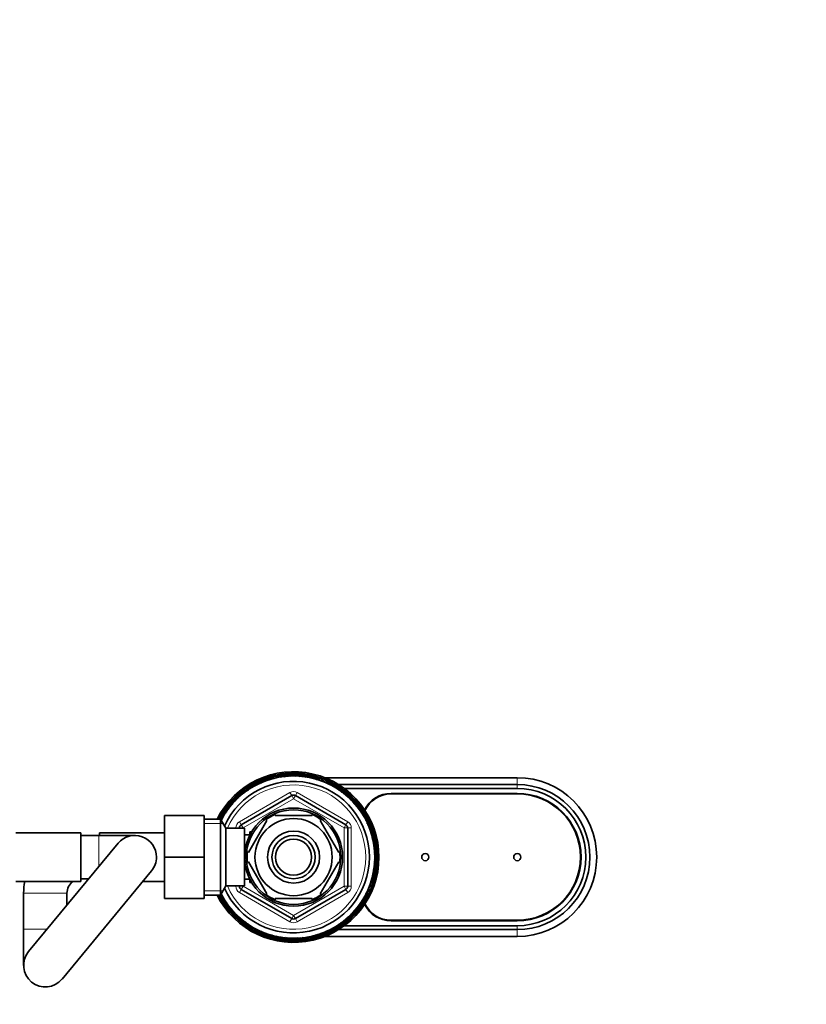
# Model space of a CAD drawing. Units: millimetres. Extents: x 0 to 1478, y 0 to 1758.
# Drawn here: x 799 to 1017, y 1485 to 1758 of the extents above; entities that cross this region are included whole.
import ezdxf
from ezdxf import colors
from ezdxf.entities.mleader import LeaderData, LeaderLine
from ezdxf.math import Vec2, Vec3

# ---------------------------------------------------------------- set-up
doc = ezdxf.new("R2010")
doc.units = ezdxf.units.MM
doc.layers.add('DV2_Défaut', color=7, linetype='Continuous')
doc.layers.add('Défaut', color=7, linetype='Continuous')

# ---------------------------------------------------------------- blocks, each defined once
blk = doc.blocks.new('_DOT')
at = {"color": 0}
blk.add_line((0, 0), (-1, 0), dxfattribs=at)
at = {"color": 0, "const_width": 0.333}
blk.add_lwpolyline([(-0.1665, 0, 1), (0.1665, 0, 1)], format="xyb", close=True, dxfattribs=at)
blk = doc.blocks.new('SE1')
at = {"layer": 'DV2_Défaut', "color": 7, "linetype": 'Continuous', "lineweight": 35}
for p, q in [((865.73, 1546.95), (865.63, 1546.77)), ((867.08, 1547.49), (866.96, 1547.31)), ((868.46, 1547.94), (868.33, 1547.78)), ((869.86, 1548.31), (869.72, 1548.15)), ((871.28, 1548.59), (871.14, 1548.44)), ((872.72, 1548.78), (872.56, 1548.63)), ((874.17, 1548.87), (874, 1548.74)), ((875.62, 1548.88), (875.45, 1548.76)), ((877.07, 1548.8), (876.89, 1548.68)), ((878.51, 1548.62), (878.32, 1548.52)), ((879.93, 1548.35), (879.74, 1548.27)), ((881.34, 1548), (881.14, 1547.92)), ((882.72, 1547.56), (882.52, 1547.49)), ((883.67, 1547.8), (936.99, 1547.8)), ((884.07, 1547.03), (883.87, 1546.98)), ((861.93, 1544.84), (861.86, 1544.64)), ((863.15, 1545.62), (863.07, 1545.43)), ((864.42, 1546.33), (864.33, 1546.14)), ((885.39, 1546.42), (885.18, 1546.38)), ((886.66, 1545.72), (886.45, 1545.7)), ((887.45, 1545.9), (936.99, 1545.9)), ((887.89, 1544.95), (887.68, 1544.94)), ((889.07, 1544.1), (888.85, 1544.11)), ((889.07, 1544.8), (936.99, 1544.8)), ((858.6, 1542.06), (858.57, 1541.85)), ((859.65, 1543.05), (859.61, 1542.85)), ((860.49, 1534.75), (874.49, 1542.83)), ((860.76, 1543.98), (860.71, 1543.78)), ((875.49, 1542.83), (889.49, 1534.75)), ((890.19, 1543.18), (889.98, 1543.2)), ((891.25, 1542.2), (891.04, 1542.23)), ((901.99, 1543.45), (936.99, 1543.45)), ((901.99, 1543.3), (936.99, 1543.3)), ((855.84, 1538.7), (855.85, 1538.48)), ((856.69, 1539.87), (856.68, 1539.66)), ((857.61, 1540.99), (857.59, 1540.78)), ((892.25, 1541.14), (892.04, 1541.19)), ((893.18, 1540.03), (892.97, 1540.08)), ((894.03, 1538.86), (893.83, 1538.93)), ((839.19, 1537.3), (839.19, 1525.83)), ((850.19, 1537.3), (839.19, 1537.3)), ((850.19, 1537.3), (850.19, 1525.83)), ((854.75, 1536.3), (850.19, 1536.3)), ((854.75, 1536.3), (854.75, 1515.3)), ((856.19, 1533.8), (854.75, 1536.3)), ((855.07, 1537.47), (855.09, 1537.26)), ((862.47, 1527.11), (867.59, 1535.99)), ((867.37, 1536.17), (867.59, 1535.99)), ((869.87, 1537.3), (869.87, 1537.61)), ((869.87, 1537.3), (880.12, 1537.3)), ((880.12, 1537.61), (880.12, 1537.3)), ((882.63, 1536.16), (882.39, 1535.99)), ((887.51, 1527.11), (882.39, 1535.99)), ((894.82, 1537.64), (894.62, 1537.72)), ((895.52, 1536.37), (895.33, 1536.46)), ((856.19, 1533.8), (856.19, 1517.8)), ((861.39, 1533.8), (856.19, 1533.8)), ((859.99, 1533.8), (859.99, 1533.88)), ((861.39, 1533.8), (861.39, 1517.8)), ((889.99, 1533.88), (889.99, 1517.72)), ((896.14, 1535.06), (895.96, 1535.16)), ((896.68, 1533.71), (896.51, 1533.83)), ((815.99, 1532.55), (797.99, 1532.55)), ((815.99, 1532.55), (815.99, 1519.05)), ((820.99, 1531.8), (815.99, 1531.8)), ((830.99, 1531.8), (820.99, 1531.8)), ((821.19, 1531.8), (821.19, 1532.55)), ((839.19, 1532.55), (821.19, 1532.55)), ((862.86, 1531.95), (861.39, 1531.95)), ((862.89, 1532.8), (862.89, 1532.01)), ((863.33, 1532.8), (862.89, 1532.8)), ((897.14, 1532.34), (896.97, 1532.46)), ((897.5, 1530.93), (897.34, 1531.07)), ((826.37, 1529.62), (801.57, 1499.62)), ((897.78, 1529.51), (897.63, 1529.66)), ((897.97, 1528.07), (897.83, 1528.23)), ((839.19, 1525.83), (839.19, 1514.3)), ((850.19, 1525.83), (839.19, 1525.83)), ((850.19, 1525.83), (850.19, 1514.3)), ((862.47, 1527.11), (862.21, 1527.34)), ((887.51, 1527.11), (887.78, 1527.27)), ((898.07, 1526.62), (897.93, 1526.79)), ((898.07, 1525.17), (897.95, 1525.35)), ((862.47, 1524.49), (862.21, 1524.3)), ((867.59, 1515.61), (862.47, 1524.49)), ((882.39, 1515.61), (887.51, 1524.49)), ((887.51, 1524.49), (887.78, 1524.33)), ((897.81, 1522.29), (897.71, 1522.47)), ((897.99, 1523.73), (897.88, 1523.91)), ((810.82, 1491.98), (835.62, 1521.98)), ((815.99, 1519.8), (818.25, 1519.8)), ((861.39, 1519.65), (862.86, 1519.65)), ((862.89, 1519.59), (862.89, 1518.8)), ((897.19, 1519.45), (897.12, 1519.65)), ((897.55, 1520.86), (897.46, 1521.05)), ((797.99, 1519.05), (815.99, 1519.05)), ((833.2, 1519.05), (839.19, 1519.05)), ((854.75, 1515.3), (856.19, 1517.8)), ((856.19, 1517.8), (861.39, 1517.8)), ((859.99, 1517.72), (859.99, 1517.8)), ((874.49, 1508.77), (860.49, 1516.85)), ((862.89, 1518.8), (863.33, 1518.8)), ((889.49, 1516.85), (875.49, 1508.77)), ((896.22, 1516.72), (896.17, 1516.93)), ((896.75, 1518.07), (896.69, 1518.27)), ((800.19, 1515.8), (800.19, 1505.8)), ((812.19, 1512.47), (812.19, 1515.8)), ((850.19, 1514.3), (839.19, 1514.3)), ((850.19, 1515.3), (854.75, 1515.3)), ((854.46, 1515.23), (854.65, 1515.14)), ((867.38, 1515.42), (867.59, 1515.61)), ((869.87, 1513.99), (869.87, 1514.3)), ((869.87, 1514.3), (880.12, 1514.3)), ((880.12, 1514.3), (880.12, 1513.99)), ((882.66, 1515.46), (882.39, 1515.61)), ((894.92, 1514.13), (894.89, 1514.34)), ((895.61, 1515.41), (895.57, 1515.61)), ((855.17, 1513.96), (855.36, 1513.88)), ((855.95, 1512.74), (856.15, 1512.67)), ((856.81, 1511.57), (857.01, 1511.52)), ((893.3, 1511.73), (893.3, 1511.94)), ((894.14, 1512.9), (894.13, 1513.11)), ((857.74, 1510.46), (857.95, 1510.41)), ((858.74, 1509.4), (858.94, 1509.37)), ((890.34, 1508.55), (890.38, 1508.75)), ((891.39, 1509.54), (891.42, 1509.75)), ((892.38, 1510.6), (892.39, 1510.82)), ((859.8, 1508.41), (860.01, 1508.4)), ((860.92, 1507.5), (861.13, 1507.49)), ((862.1, 1506.65), (862.31, 1506.66)), ((886.83, 1505.98), (886.91, 1506.17)), ((888.05, 1506.76), (888.12, 1506.96)), ((936.99, 1506.8), (889.07, 1506.8)), ((889.22, 1507.62), (889.28, 1507.82)), ((936.99, 1508.3), (901.99, 1508.3)), ((936.99, 1508.15), (901.99, 1508.15)), ((800.19, 1505.8), (800.19, 1495.8)), ((863.32, 1505.88), (863.53, 1505.9)), ((864.6, 1505.18), (864.81, 1505.22)), ((865.91, 1504.57), (866.12, 1504.62)), ((867.26, 1504.04), (867.47, 1504.11)), ((868.65, 1503.6), (868.84, 1503.68)), ((870.05, 1503.25), (870.24, 1503.33)), ((880.13, 1503.29), (880.26, 1503.45)), ((881.53, 1503.66), (881.65, 1503.82)), ((882.91, 1504.11), (883.02, 1504.29)), ((936.99, 1503.8), (883.67, 1503.8)), ((884.25, 1504.65), (884.36, 1504.83)), ((885.56, 1505.27), (885.65, 1505.46)), ((936.99, 1505.7), (887.45, 1505.7)), ((871.48, 1502.98), (871.66, 1503.08)), ((872.92, 1502.8), (873.1, 1502.92)), ((874.37, 1502.72), (874.54, 1502.84)), ((875.82, 1502.73), (875.98, 1502.86)), ((877.26, 1502.82), (877.42, 1502.97)), ((878.7, 1503.01), (878.85, 1503.16))]:
    blk.add_line(p, q, dxfattribs=at)
at = {"layer": 'DV2_Défaut', "color": 7, "linetype": 'Continuous', "lineweight": 18}
for p, q in [((936.99, 1547.8), (936.99, 1545.9)), ((936.99, 1545.9), (936.99, 1544.8)), ((859.99, 1535.61), (873.99, 1543.7)), ((874.99, 1541.97), (860.99, 1533.88)), ((873.99, 1543.7), (874.49, 1542.83)), ((874.99, 1541.97), (874.49, 1542.83)), ((874.99, 1541.97), (875.49, 1542.83)), ((888.99, 1533.88), (874.99, 1541.97)), ((875.99, 1543.7), (875.49, 1542.83)), ((875.99, 1543.7), (889.99, 1535.61)), ((850.19, 1535.12), (855.43, 1535.12)), ((858.99, 1533.8), (858.99, 1533.88)), ((858.99, 1533.88), (859.99, 1533.88)), ((859.99, 1535.61), (860.49, 1534.75)), ((860.99, 1533.88), (859.99, 1533.88)), ((860.99, 1533.88), (860.49, 1534.75)), ((860.99, 1533.88), (860.99, 1533.8)), ((888.99, 1533.88), (889.49, 1534.75)), ((888.99, 1517.72), (888.99, 1533.88)), ((888.99, 1533.88), (889.99, 1533.88)), ((889.99, 1535.61), (889.49, 1534.75)), ((889.99, 1533.88), (890.99, 1533.88)), ((890.99, 1533.88), (890.99, 1517.72)), ((820.99, 1523.12), (820.99, 1531.8)), ((862.89, 1532.19), (863.33, 1532.19)), ((858.99, 1517.72), (858.99, 1517.8)), ((858.99, 1517.72), (859.99, 1517.72)), ((859.99, 1517.72), (860.99, 1517.72)), ((860.49, 1516.85), (859.99, 1515.98)), ((860.49, 1516.85), (860.99, 1517.72)), ((860.99, 1517.8), (860.99, 1517.72)), ((860.99, 1517.72), (874.99, 1509.63)), ((862.89, 1519.41), (863.33, 1519.41)), ((874.99, 1509.63), (888.99, 1517.72)), ((889.99, 1517.72), (888.99, 1517.72)), ((889.49, 1516.85), (888.99, 1517.72)), ((889.49, 1516.85), (889.99, 1515.98)), ((889.99, 1517.72), (890.99, 1517.72)), ((812.19, 1515.8), (800.19, 1515.8)), ((850.19, 1516.48), (855.43, 1516.48)), ((873.99, 1507.9), (859.99, 1515.98)), ((889.99, 1515.98), (875.99, 1507.9)), ((874.49, 1508.77), (873.99, 1507.9)), ((874.49, 1508.77), (874.99, 1509.63)), ((875.49, 1508.77), (874.99, 1509.63)), ((875.49, 1508.77), (875.99, 1507.9)), ((936.99, 1505.7), (936.99, 1506.8)), ((806.67, 1505.8), (800.19, 1505.8)), ((936.99, 1503.8), (936.99, 1505.7))]:
    blk.add_line(p, q, dxfattribs=at)
at = {"layer": 'DV2_Défaut', "color": 7, "linetype": 'Continuous', "lineweight": 35}
for centre, radius in [((874.99, 1525.8), 13.6), ((874.99, 1525.8), 13.1), ((874.99, 1525.8), 10.7), ((874.99, 1525.8), 7.2), ((874.99, 1525.8), 6), ((874.99, 1525.8), 5), ((911.49, 1525.8), 1), ((936.99, 1525.8), 1)]:
    blk.add_circle(centre, radius, dxfattribs=at)
for centre, radius, start, end in [((874.99, 1525.8), 23.65, 0, 153.6422), ((874.99, 1525.8), 22.5, 0, 153.0817), ((874.99, 1525.8), 23.25, 114.5928, 118.1928), ((874.94, 1525.99), 23.06, 114.6731, 115.761), ((874.99, 1525.8), 23.25, 110.9928, 114.5928), ((866.25, 1520.03), 26.92, 87.8243, 91.9919), ((874.95, 1525.99), 23.06, 111.0731, 112.161), ((865.82, 1520.88), 26.47, 84.5318, 89.0623), ((874.99, 1525.8), 23.25, 107.3928, 110.9928), ((865.91, 1520.59), 26.92, 83.7848, 88.3919), ((874.97, 1525.99), 23.06, 107.4731, 108.561), ((865.53, 1521.46), 26.47, 80.8714, 85.4623), ((874.99, 1525.8), 23.25, 103.7928, 107.3928), ((865.6, 1521.17), 26.92, 80.2852, 84.7919), ((874.98, 1525.99), 23.06, 103.8731, 104.961), ((865.28, 1522.06), 26.47, 77.6442, 81.8623), ((874.99, 1525.8), 23.25, 100.1928, 103.7928), ((865.33, 1521.77), 26.92, 76.8896, 81.1919), ((874.99, 1525.99), 23.06, 100.2731, 101.361), ((865.06, 1522.68), 26.47, 73.6694, 78.2623), ((874.99, 1525.8), 23.25, 96.5928, 100.1928), ((865.09, 1522.39), 26.92, 72.9664, 77.5919), ((875, 1525.99), 23.06, 96.6731, 97.761), ((864.89, 1523.31), 26.47, 70.1242, 74.6623), ((874.99, 1525.8), 23.25, 92.9928, 96.5928), ((864.9, 1523.02), 26.92, 69.5644, 73.9919), ((875.01, 1525.99), 23.06, 93.0731, 94.161), ((864.75, 1523.95), 26.47, 66.9151, 71.0623), ((874.99, 1525.8), 23.25, 89.3928, 92.9928), ((864.74, 1523.66), 26.92, 66.0272, 70.3919), ((864.65, 1524.6), 26.47, 62.8523, 67.4623), ((875.03, 1525.99), 23.06, 89.4731, 90.561), ((874.99, 1525.8), 23.25, 85.7928, 89.3928), ((864.63, 1524.3), 26.92, 62.1666, 66.7919), ((864.6, 1525.25), 26.47, 59.3531, 63.8623), ((875.04, 1525.99), 23.06, 85.8731, 86.961), ((874.99, 1525.8), 23.25, 82.1928, 85.7928), ((864.55, 1524.96), 26.92, 58.8039, 63.1919), ((864.58, 1525.9), 26.47, 55.9643, 60.2623), ((875.05, 1525.98), 23.06, 82.2731, 83.361), ((874.99, 1525.8), 23.25, 78.5928, 82.1928), ((864.52, 1525.61), 26.92, 55.1114, 59.5919), ((864.61, 1526.56), 26.47, 52.0331, 56.6623), ((875.06, 1525.98), 23.06, 78.6731, 79.761), ((874.99, 1525.8), 23.25, 74.9928, 78.5928), ((864.53, 1526.27), 26.92, 51.3845, 55.9919), ((864.68, 1527.21), 26.47, 48.6335, 53.0623), ((875.07, 1525.98), 23.06, 75.0731, 76.161), ((874.99, 1525.8), 23.25, 71.3928, 74.9928), ((864.58, 1526.93), 26.92, 48.1068, 52.3919), ((864.79, 1527.85), 26.47, 45.0284, 49.4623), ((875.08, 1525.97), 23.06, 71.4731, 72.561), ((874.99, 1525.8), 23.25, 67.7928, 71.3928), ((864.67, 1527.58), 26.92, 44.2319, 48.7919), ((864.94, 1528.49), 26.47, 41.2404, 45.8623), ((875.09, 1525.96), 23.06, 67.8731, 68.961), ((874.99, 1525.8), 23.25, 64.1928, 67.7928), ((864.81, 1528.22), 26.92, 40.6248, 45.1919), ((865.13, 1529.11), 26.47, 37.9311, 42.2623), ((875.1, 1525.96), 23.06, 64.2731, 65.361), ((936.99, 1525.8), 22, 270, 90), ((874.99, 1525.8), 21, 0, 155.7905), ((867.79, 1518.28), 26.47, 102.4331, 107.0623), ((874.99, 1525.8), 23.25, 125.3928, 128.9928), ((867.96, 1518.04), 26.92, 101.7844, 106.3919), ((867.33, 1518.75), 26.47, 99.0332, 103.4623), ((874.91, 1525.97), 23.06, 125.4731, 126.561), ((874.99, 1525.8), 23.25, 121.7928, 125.3928), ((867.49, 1518.5), 26.92, 98.5065, 102.7919), ((866.91, 1519.25), 26.47, 95.4288, 99.8623), ((874.92, 1525.98), 23.06, 121.8731, 122.961), ((874.99, 1525.8), 23.25, 118.1928, 121.7928), ((867.04, 1518.98), 26.92, 94.6321, 99.1919), ((874.93, 1525.98), 23.06, 118.2731, 119.361), ((866.51, 1519.77), 26.47, 91.6403, 96.2623), ((866.63, 1519.5), 26.92, 91.0246, 95.5919), ((866.15, 1520.31), 26.47, 88.3308, 92.6623), ((874.99, 1525.8), 23.25, 60.5928, 64.1928), ((864.98, 1528.86), 26.92, 37.4247, 41.5919), ((865.35, 1529.73), 26.47, 34.1316, 38.6623), ((875.11, 1525.95), 23.06, 60.6731, 61.761), ((874.99, 1525.8), 23.25, 56.9928, 60.5928), ((865.19, 1529.48), 26.92, 33.3847, 37.9919), ((865.62, 1530.32), 26.47, 30.4716, 35.0623), ((875.12, 1525.94), 23.06, 57.0731, 58.161), ((874.99, 1525.8), 23.25, 53.3928, 56.9928), ((865.44, 1530.09), 26.92, 29.8855, 34.3919), ((865.92, 1530.9), 26.47, 27.2446, 31.4623), ((875.13, 1525.93), 23.06, 53.4731, 54.561), ((874.99, 1525.8), 23.25, 49.7928, 53.3928), ((865.73, 1530.68), 26.92, 26.4891, 30.7919), ((936.99, 1525.8), 20.1, 270, 90), ((936.99, 1525.8), 19, 270, 90), ((869.33, 1517.07), 26.47, 113.2524, 117.8623), ((874.99, 1525.8), 23.25, 136.1928, 139.7928), ((869.54, 1516.86), 26.92, 112.5666, 117.1919), ((868.79, 1517.44), 26.47, 109.7529, 114.2623), ((874.88, 1525.96), 23.06, 136.2731, 137.361), ((874.99, 1525.8), 23.25, 132.5928, 136.1928), ((868.99, 1517.22), 26.92, 109.2036, 113.5919), ((868.28, 1517.85), 26.47, 106.3647, 110.6623), ((874.89, 1525.96), 23.06, 132.6731, 133.761), ((874.99, 1525.8), 23.25, 128.9928, 132.5928), ((868.46, 1517.61), 26.92, 105.5117, 109.9919), ((874.9, 1525.97), 23.06, 129.0731, 130.161), ((874.99, 1541.97), 1, 60, 120), ((866.26, 1531.46), 26.47, 23.2693, 27.8623), ((875.14, 1525.92), 23.06, 49.8731, 50.961), ((874.99, 1525.8), 23.25, 46.1928, 49.7928), ((866.05, 1531.25), 26.92, 22.5664, 27.1919), ((866.63, 1532), 26.47, 19.7244, 24.2623), ((875.15, 1525.92), 23.06, 46.2731, 47.361), ((874.99, 1525.8), 23.25, 42.5928, 46.1928), ((866.41, 1531.8), 26.92, 19.1646, 23.5919), ((867.04, 1532.51), 26.47, 16.4357, 20.6623), ((875.15, 1525.91), 23.06, 42.6731, 43.761), ((874.99, 1525.8), 23.25, 38.9928, 42.5928), ((866.81, 1532.33), 26.92, 15.5564, 19.9919), ((901.99, 1535.3), 8.15, 90, 153.7714), ((901.99, 1535.3), 8, 90, 154.4023), ((936.99, 1525.8), 17.65, 270, 90), ((936.99, 1525.8), 17.5, 270, 90), ((870.47, 1516.43), 26.47, 120.4915, 125.0623), ((874.99, 1525.8), 23.25, 143.3928, 146.9928), ((870.7, 1516.25), 26.92, 119.917, 124.3919), ((869.89, 1516.73), 26.47, 117.2974, 121.4623), ((874.86, 1525.94), 23.06, 143.4731, 144.561), ((874.99, 1525.8), 23.25, 139.7928, 143.3928), ((870.11, 1516.54), 26.92, 116.4276, 120.7919), ((874.87, 1525.95), 23.06, 139.8731, 140.961), ((867.48, 1533), 26.47, 12.4379, 17.0623), ((875.16, 1525.9), 23.06, 39.0731, 40.161), ((874.99, 1525.8), 23.25, 35.3928, 38.9928), ((867.23, 1532.83), 26.92, 11.7739, 16.3919), ((867.94, 1533.46), 26.47, 8.9968, 13.4623), ((875.17, 1525.88), 23.06, 35.4731, 36.561), ((874.99, 1525.8), 23.25, 31.7928, 35.3928), ((867.69, 1533.3), 26.92, 8.4607, 12.7919), ((874.99, 1525.8), 23.25, 150.5928, 153.1528), ((871.93, 1515.79), 26.92, 127.3845, 130.3633), ((871.06, 1516.16), 26.47, 124.101, 128.6623), ((874.84, 1525.92), 23.06, 150.6731, 151.761), ((871.31, 1516), 26.92, 123.3735, 127.9919), ((874.99, 1525.8), 23.25, 146.9928, 150.5928), ((871.68, 1515.93), 26.47, 127.9775, 129.7456), ((874.85, 1525.93), 23.06, 147.0731, 148.161), ((874.99, 1525.8), 12.87, 113.4688, 126.2685), ((874.99, 1525.8), 12.87, 53.6162, 66.5352), ((868.44, 1533.88), 26.47, 5.4816, 9.8623), ((875.17, 1525.87), 23.06, 31.8731, 32.961), ((874.99, 1525.8), 23.25, 28.1928, 31.7928), ((868.18, 1533.75), 26.92, 4.6619, 9.1919), ((868.96, 1534.28), 26.47, 1.6342, 6.2623), ((875.18, 1525.86), 23.06, 28.2731, 29.361), ((874.99, 1525.8), 23.25, 24.5928, 28.1928), ((868.69, 1534.16), 26.92, 1.0049, 5.5919), ((860.99, 1533.88), 1, 120, 180), ((888.99, 1533.88), 1, 0, 60), ((869.5, 1534.64), 26.47, 358.2872, 2.6623), ((875.18, 1525.85), 23.06, 24.6731, 25.761), ((874.99, 1525.8), 23.25, 20.9928, 24.5928), ((869.23, 1534.54), 26.92, 357.7724, 1.9919), ((870.07, 1534.97), 26.47, 354.5686, 359.0623), ((875.18, 1525.84), 23.06, 21.0731, 22.161), ((869.79, 1534.88), 26.92, 353.8012, 358.3919), ((874.99, 1525.8), 23.25, 17.3928, 20.9928), ((830.99, 1525.8), 6, 0, 140.4206), ((870.65, 1535.26), 26.47, 350.8554, 355.4623), ((870.37, 1535.19), 26.92, 350.2571, 354.7919), ((875.18, 1525.83), 23.06, 17.4731, 18.561), ((871.26, 1535.51), 26.47, 347.594, 351.8623), ((874.99, 1525.8), 23.25, 13.7928, 17.3928), ((870.97, 1535.47), 26.92, 346.959, 351.1919), ((875.19, 1525.81), 23.06, 13.8731, 14.961), ((874.99, 1525.8), 23.25, 10.1928, 13.7928), ((871.87, 1535.73), 26.47, 343.692, 348.2623), ((871.58, 1535.7), 26.92, 342.9709, 347.5919), ((872.5, 1535.91), 26.47, 340.0992, 344.6623), ((872.21, 1535.89), 26.92, 339.5285, 343.9919), ((875.19, 1525.8), 23.06, 10.2731, 11.361), ((874.99, 1525.8), 23.25, 6.5928, 10.1928), ((875.19, 1525.79), 23.06, 6.6731, 7.761), ((874.99, 1525.8), 23.25, 2.9928, 6.5928), ((830.99, 1525.8), 6, 320.4206, 0), ((874.99, 1525.8), 23.65, 206.3578, 0), ((874.99, 1525.8), 22.5, 206.9183, 0), ((874.99, 1525.8), 21, 204.2095, 0), ((874.99, 1525.8), 12.87, 173.1191, 186.6557), ((874.99, 1525.8), 12.87, 353.4932, 6.4944), ((873.5, 1536.16), 26.92, 332.1677, 336.7919), ((873.79, 1536.14), 26.47, 332.8478, 337.4623), ((872.85, 1536.05), 26.92, 336.0084, 340.3919), ((873.14, 1536.04), 26.47, 336.9158, 341.0623), ((875.18, 1525.78), 23.06, 3.0731, 4.161), ((874.99, 1525.8), 23.25, 355.7928, 359.3928), ((874.99, 1525.8), 23.25, 359.3928, 2.9928), ((875.18, 1525.77), 23.06, 359.4731, 0.561), ((874.81, 1536.27), 26.92, 325.098, 329.5919), ((875.1, 1536.21), 26.47, 325.9424, 330.2623), ((874.15, 1536.24), 26.92, 328.8175, 333.1919), ((874.44, 1536.19), 26.47, 329.3634, 333.8623), ((874.99, 1525.8), 23.25, 348.5928, 352.1928), ((874.99, 1525.8), 23.25, 352.1928, 355.7928), ((875.18, 1525.74), 23.06, 352.2731, 353.361), ((875.18, 1525.75), 23.06, 355.8731, 356.961), ((816.19, 1515.8), 4, 90, 92.866), ((876.12, 1536.21), 26.92, 318.1227, 322.3919), ((876.4, 1536.11), 26.47, 318.6463, 323.0623), ((875.46, 1536.26), 26.92, 321.3889, 325.9919), ((875.75, 1536.18), 26.47, 322.0326, 326.6623), ((874.99, 1525.8), 23.25, 341.3928, 344.9928), ((874.99, 1525.8), 23.25, 344.9928, 348.5928), ((875.17, 1525.72), 23.06, 345.0731, 346.161), ((875.17, 1525.73), 23.06, 348.6731, 349.761), ((816.19, 1515.8), 16, 168.2802, 180), ((816.19, 1515.8), 4, 125.6591, 180), ((860.99, 1517.72), 1, 180, 240), ((888.99, 1517.72), 1, 300, 0), ((877.42, 1535.99), 26.92, 310.6322, 315.1919), ((877.68, 1535.85), 26.47, 311.2434, 315.8623), ((876.77, 1536.12), 26.92, 314.2233, 318.7919), ((877.04, 1536), 26.47, 315.0124, 319.4623), ((874.99, 1525.8), 23.25, 334.1928, 337.7928), ((874.99, 1525.8), 23.25, 337.7928, 341.3928), ((875.16, 1525.7), 23.06, 337.8731, 338.961), ((875.16, 1525.71), 23.06, 341.4731, 342.561), ((874.99, 1525.8), 23.25, 206.8472, 208.1928), ((881.3, 1517.44), 26.92, 184.5587, 185.5919), ((874.99, 1525.8), 23.25, 208.1928, 211.7928), ((874.81, 1525.74), 23.06, 208.2731, 209.361), ((881.03, 1517.32), 26.47, 184.3819, 186.2623), ((881.81, 1517.85), 26.92, 184.6414, 189.1919), ((881.55, 1517.72), 26.47, 185.4456, 189.8623), ((882.29, 1518.3), 26.92, 188.4909, 192.7919), ((874.99, 1525.8), 12.87, 233.7785, 246.5421), ((874.99, 1525.8), 12.87, 293.4616, 306.5415), ((878.67, 1535.6), 26.92, 303.3804, 307.9919), ((878.92, 1535.44), 26.47, 304.1207, 308.6623), ((878.05, 1535.81), 26.92, 307.4372, 311.5919), ((874.99, 1525.8), 23.25, 326.9928, 330.5928), ((878.31, 1535.67), 26.47, 307.9463, 312.2623), ((874.99, 1525.8), 23.25, 330.5928, 334.1928), ((875.14, 1525.68), 23.06, 330.6731, 331.761), ((875.15, 1525.69), 23.06, 334.2731, 335.361), ((874.99, 1525.8), 23.25, 211.7928, 215.3928), ((874.81, 1525.73), 23.06, 211.8731, 212.961), ((882.04, 1518.14), 26.47, 189.0207, 193.4623), ((874.99, 1525.8), 23.25, 215.3928, 218.9928), ((874.82, 1525.72), 23.06, 215.4731, 216.561), ((882.75, 1518.77), 26.92, 191.7804, 196.3919), ((882.51, 1518.6), 26.47, 192.4342, 197.0623), ((883.18, 1519.27), 26.92, 195.5259, 199.9919), ((882.94, 1519.09), 26.47, 196.3875, 200.6623), ((879.87, 1535.06), 26.92, 296.4678, 300.7919), ((880.1, 1534.87), 26.47, 297.2619, 301.4623), ((879.28, 1535.35), 26.92, 299.8956, 304.3919), ((874.99, 1525.8), 23.25, 319.7928, 323.3928), ((879.52, 1535.17), 26.47, 300.4778, 305.0623), ((874.99, 1525.8), 23.25, 323.3928, 326.9928), ((875.13, 1525.66), 23.06, 323.4731, 324.561), ((875.13, 1525.67), 23.06, 327.0731, 328.161), ((901.99, 1516.3), 8.15, 206.2286, 270), ((901.99, 1516.3), 8, 205.5977, 270), ((874.99, 1525.8), 23.25, 218.9928, 222.5928), ((874.82, 1525.7), 23.06, 219.0731, 220.161), ((874.99, 1525.8), 23.25, 222.5928, 226.1928), ((874.83, 1525.69), 23.06, 222.6731, 223.761), ((883.57, 1519.8), 26.92, 199.1903, 203.5919), ((883.35, 1519.6), 26.47, 199.743, 204.2623), ((874.99, 1525.8), 23.25, 226.1928, 229.7928), ((874.84, 1525.68), 23.06, 226.2731, 227.361), ((883.93, 1520.35), 26.92, 202.566, 207.1919), ((883.72, 1520.14), 26.47, 203.2574, 207.8623), ((884.26, 1520.92), 26.92, 206.4473, 210.7919), ((874.99, 1509.63), 1, 240, 300), ((881.52, 1533.98), 26.92, 285.5407, 289.9919), ((881.71, 1533.75), 26.47, 286.4112, 290.6623), ((874.99, 1525.8), 23.25, 308.9928, 312.5928), ((881, 1534.38), 26.92, 289.1773, 293.5919), ((881.19, 1534.16), 26.47, 289.7335, 294.2623), ((874.99, 1525.8), 23.25, 312.5928, 316.1928), ((875.1, 1525.64), 23.06, 312.6731, 313.761), ((880.44, 1534.74), 26.92, 292.5659, 297.1919), ((880.66, 1534.53), 26.47, 293.263, 297.8623), ((874.99, 1525.8), 23.25, 316.1928, 319.7928), ((875.11, 1525.64), 23.06, 316.2731, 317.361), ((875.12, 1525.65), 23.06, 319.8731, 320.961), ((874.99, 1525.8), 23.25, 229.7928, 233.3928), ((874.84, 1525.67), 23.06, 229.8731, 230.961), ((884.06, 1520.7), 26.47, 207.2795, 211.4623), ((874.99, 1525.8), 23.25, 233.3928, 236.9928), ((874.85, 1525.67), 23.06, 233.4731, 234.561), ((884.54, 1521.51), 26.92, 209.9061, 214.3919), ((884.36, 1521.28), 26.47, 210.4845, 215.0623), ((884.79, 1522.12), 26.92, 213.3767, 217.9919), ((874.99, 1525.8), 23.25, 236.9928, 240.5928), ((874.86, 1525.66), 23.06, 237.0731, 238.161), ((884.63, 1521.87), 26.47, 214.1105, 218.6623), ((885.01, 1522.74), 26.92, 217.4104, 221.5919), ((884.86, 1522.49), 26.47, 217.9617, 222.2623), ((882.94, 1532.62), 26.92, 274.6513, 279.1919), ((883.08, 1532.35), 26.47, 275.4632, 279.8623), ((874.99, 1525.8), 23.25, 298.1928, 301.7928), ((882.5, 1533.1), 26.92, 278.4757, 282.7919), ((882.65, 1532.85), 26.47, 279.0086, 283.4623), ((874.99, 1525.8), 23.25, 301.7928, 305.3928), ((875.07, 1525.62), 23.06, 301.8731, 302.961), ((882.02, 1533.56), 26.92, 281.777, 286.3919), ((882.19, 1533.32), 26.47, 282.4358, 287.0623), ((874.99, 1525.8), 23.25, 305.3928, 308.9928), ((875.08, 1525.63), 23.06, 305.4731, 306.561), ((875.09, 1525.63), 23.06, 309.0731, 310.161), ((874.99, 1525.8), 23.25, 240.5928, 244.1928), ((874.87, 1525.65), 23.06, 240.6731, 241.761), ((885.18, 1523.38), 26.92, 220.64, 225.1919), ((874.99, 1525.8), 23.25, 244.1928, 247.7928), ((874.88, 1525.64), 23.06, 244.2731, 245.361), ((885.05, 1523.11), 26.47, 221.2469, 225.8623), ((885.31, 1524.02), 26.92, 224.2154, 228.7919), ((874.99, 1525.8), 23.25, 247.7928, 251.3928), ((874.89, 1525.64), 23.06, 247.8731, 248.961), ((885.2, 1523.75), 26.47, 224.9972, 229.4623), ((885.4, 1524.67), 26.92, 228.1388, 232.3919), ((874.99, 1525.8), 23.25, 251.3928, 254.9928), ((874.9, 1525.63), 23.06, 251.4731, 252.561), ((885.3, 1524.39), 26.47, 228.6595, 233.0623), ((885.45, 1525.33), 26.92, 231.3938, 235.9919), ((874.99, 1525.8), 23.25, 254.9928, 258.5928), ((874.91, 1525.62), 23.06, 255.0731, 256.161), ((885.37, 1525.04), 26.47, 232.0326, 236.6623), ((885.46, 1525.99), 26.92, 235.0853, 239.5919), ((885.4, 1525.7), 26.47, 235.9214, 240.2623), ((885.43, 1526.64), 26.92, 238.8315, 243.1919), ((885.38, 1526.35), 26.47, 239.3741, 243.8623), ((885.36, 1527.3), 26.92, 242.1693, 246.7919), ((885.33, 1527), 26.47, 242.844, 247.4623), ((885.24, 1527.94), 26.92, 245.9904, 250.3919), ((885.23, 1527.65), 26.47, 246.8883, 251.0623), ((885.09, 1528.58), 26.92, 249.5401, 253.9919), ((885.1, 1528.29), 26.47, 250.1071, 254.6623), ((884.89, 1529.21), 26.92, 252.9688, 257.5919), ((884.92, 1528.92), 26.47, 253.6839, 258.2623), ((884.66, 1529.83), 26.92, 256.9349, 261.1919), ((884.71, 1529.53), 26.47, 257.6104, 261.8623), ((874.99, 1525.8), 23.25, 280.1928, 283.7928), ((884.39, 1530.43), 26.92, 260.2661, 264.7919), ((884.45, 1530.14), 26.47, 260.8603, 265.4623), ((874.99, 1525.8), 23.25, 283.7928, 287.3928), ((875.01, 1525.61), 23.06, 283.8731, 284.961), ((884.08, 1531.01), 26.92, 263.7952, 268.3919), ((884.16, 1530.72), 26.47, 264.5556, 269.0623), ((874.99, 1525.8), 23.25, 287.3928, 290.9928), ((875.02, 1525.61), 23.06, 287.4731, 288.561), ((883.73, 1531.57), 26.92, 267.7894, 271.9919), ((883.83, 1531.29), 26.47, 268.3014, 272.6623), ((874.99, 1525.8), 23.25, 290.9928, 294.5928), ((875.03, 1525.61), 23.06, 291.0731, 292.161), ((883.35, 1532.1), 26.92, 271.0111, 275.5919), ((883.47, 1531.83), 26.47, 271.6358, 276.2623), ((874.99, 1525.8), 23.25, 294.5928, 298.1928), ((875.04, 1525.61), 23.06, 294.6731, 295.761), ((875.05, 1525.62), 23.06, 298.2731, 299.361), ((874.99, 1525.8), 23.25, 258.5928, 262.1928), ((874.92, 1525.62), 23.06, 258.6731, 259.761), ((874.99, 1525.8), 23.25, 262.1928, 265.7928), ((874.93, 1525.61), 23.06, 262.2731, 263.361), ((874.99, 1525.8), 23.25, 265.7928, 269.3928), ((874.95, 1525.61), 23.06, 265.8731, 266.961), ((874.99, 1525.8), 23.25, 269.3928, 272.9928), ((874.96, 1525.61), 23.06, 269.4731, 270.561), ((874.99, 1525.8), 23.25, 272.9928, 276.5928), ((874.97, 1525.61), 23.06, 273.0731, 274.161), ((874.99, 1525.8), 23.25, 276.5928, 280.1928), ((874.98, 1525.61), 23.06, 276.6731, 277.761), ((874.99, 1525.61), 23.06, 280.2731, 281.361), ((806.19, 1495.8), 6, 140.4206, 320.4206)]:
    blk.add_arc(centre, radius, start, end, dxfattribs=at)
at = {"layer": 'DV2_Défaut', "color": 7, "linetype": 'Continuous', "lineweight": 18}
for centre, radius, start, end in [((874.99, 1525.8), 20, 0, 156.4218), ((874.99, 1541.97), 2, 60, 120), ((860.99, 1533.88), 2, 120, 180), ((888.99, 1533.88), 2, 0, 60), ((874.99, 1525.8), 20, 203.5782, 0), ((860.99, 1517.72), 2, 180, 240), ((888.99, 1517.72), 2, 300, 0), ((874.99, 1509.63), 2, 240, 300)]:
    blk.add_arc(centre, radius, start, end, dxfattribs=at)

msp = doc.modelspace()

# ---------------------------------------------------------------- block references
at = {"layer": 'Défaut'}
msp.add_blockref('SE1', (0, 0), dxfattribs=at)

# ---------------------------------------------------------------- leaders
at = {"layer": 'Défaut', "color": 7, "linetype": 'Continuous', "lineweight": 18}
ml = msp.add_multileader_mtext('Standard', dxfattribs=at)
ml.set_content('{\\pxsm0.9;\\fSolid Edge ISO|b1||i0||c0|p34;\\W1.;06/07/2020\\P}', color=256)
ml.set_leader_properties()
ml.set_arrow_properties(name='DOT')
ml.build(insert=Vec2(0, 0))
ml.multileader.update_dxf_attribs({"leader_type": 0, "dogleg_length": 0, "arrow_head_size": 12})
ctx = ml.context
ctx.base_point, ctx.char_height, ctx.arrow_head_size, ctx.landing_gap_size = Vec3(1390.41, 1750.71), 12, 12, 4.2
notes = []
notes.append((ctx, [(0, (0, 0, 0), (0, 0), (1, 0), 1, [])]))
ctx.mtext.insert = Vec3(1392.41, 1756.83)
for ctx, leaders in notes:
    for number, flags, end, landing, length, lines in leaders:
        leader = LeaderData()
        leader.index, (leader.has_last_leader_line, leader.has_dogleg_vector, leader.attachment_direction) = number, flags
        leader.last_leader_point, leader.dogleg_vector, leader.dogleg_length = Vec3(end), Vec3(landing), length
        for number, points, colour, breaks in lines:
            line = LeaderLine()
            line.index, line.vertices, line.color, line.breaks = number, Vec3.list(points), colors.encode_raw_color(colour), breaks
            leader.lines.append(line)
        ctx.leaders.append(leader)

doc.saveas('drawing.dxf')
